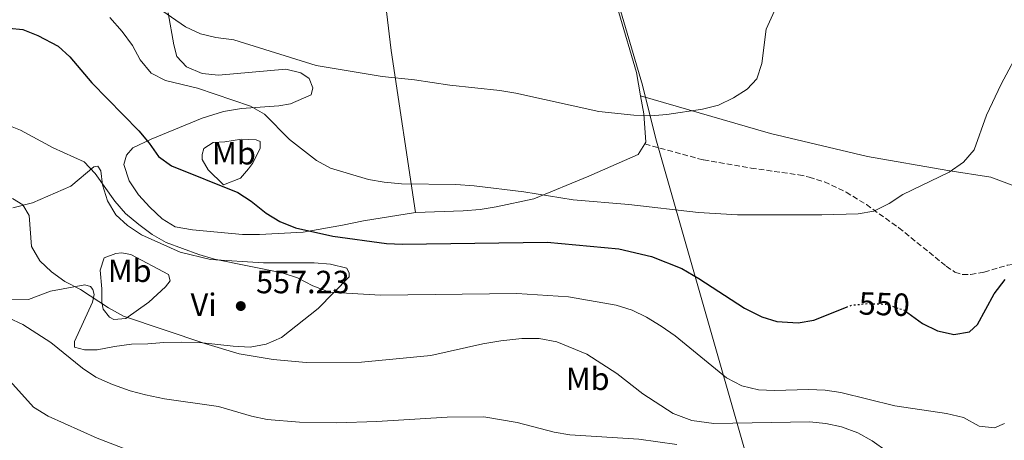
# Model space of a CAD drawing. Units: metres. Extents: x 611193 to 614652, y 4708501 to 4710876.
# Drawn here: x 612292 to 612599, y 4709168 to 4709299 of the extents above; entities that cross this region are included whole.
import ezdxf
from ezdxf.enums import TextEntityAlignment as Align

# ---------------------------------------------------------------- set-up
doc = ezdxf.new("R2010")
doc.units = ezdxf.units.M
doc.header["$MEASUREMENT"] = 0
doc.linetypes.add('DGN Style 3', pattern=[2.435890702152634, 1.739921930109024, -0.6959687720436097])
doc.linetypes.add('DGN Style 5', pattern=[1.217945351076317, 0.5219765790327072, -0.6959687720436097])
for name, color, linetype, lineweight in [('Cota de curva de nivel directora', 7, 'Continuous', 0), ('Cota de punto acotado terreno', 7, 'Continuous', 0), ('Curva de nivel directora', 30, 'Continuous', 30), ('Curva de nivel directora no vista', 30, 'DGN Style 5', 30), ('Curva de nivel intermedia', 30, 'Continuous', 0), ('Etiqueta de uso rústico', 92, 'Continuous', 0), ('Límite de municipio', 7, 'Continuous', 0), ('Línea de cambio de uso (parcela vista)', 92, 'Continuous', 0), ('Punto acotado terreno (símbolo)', 7, 'Continuous', 0), ('Senda', 7, 'DGN Style 3', 0)]:
    doc.layers.add(name, color=color, linetype=linetype, lineweight=lineweight)
doc.styles.add('Style-Arial', font='arial.ttf')

# ---------------------------------------------------------------- blocks, each defined once
blk = doc.blocks.new('5PATER')
at = {"layer": 'Punto acotado terreno (símbolo)', "linetype": 'Continuous', "lineweight": 0}
h = blk.add_hatch(color=51, dxfattribs=at)
edge = h.paths.add_edge_path()
edge.add_ellipse((0, 0), major_axis=(-0.1095731443231308, -0.1110710700762829), ratio=0.9994222409660317, start_angle=0, end_angle=360)

msp = doc.modelspace()

# ---------------------------------------------------------------- linework, layer by layer
at = {"layer": 'Curva de nivel directora', "color": 30, "linetype": 'Continuous', "lineweight": 30, "elevation": 550.0000000000002, "flags": 128}
for points in [[(612284.3099999999, 4709296.880000001), (612292.9099999988, 4709296.060000001), (612297.5499999989, 4709294.25), (612303.8900000001, 4709290.87), (612307.5899999995, 4709287.500000002), (612314.3999999999, 4709279.480000001), (612329.0599999983, 4709264.500000002), (612332.3599999996, 4709260.600000001), (612335.2000000007, 4709256.460000002), (612339.2699999987, 4709253.560000001), (612359.9399999996, 4709245.180000001), (612364.1599999996, 4709242.500000001), (612368.8400000001, 4709238.79), (612373.0899999992, 4709236.160000003), (612377.9199999993, 4709234.180000002), (612389.5899999992, 4709231.630000001), (612406.3300000007, 4709229.300000002), (612411.3299999986, 4709229.130000002), (612456.4500000002, 4709229.710000001), (612478.7599999995, 4709227.680000001), (612488.9999999988, 4709225.260000001), (612498.5000000006, 4709221.500000001), (612503.8000000003, 4709218.420000001), (612517.9899999992, 4709209.150000002), (612523.3600000005, 4709206.440000001), (612528.1300000001, 4709204.949999999), (612534.7599999999, 4709204.5), (612539.6700000004, 4709205.420000001), (612549.8000000003, 4709209.42)], [(612568.9400000002, 4709207.710000004), (612573.52, 4709204.300000002), (612578.1899999992, 4709202.039999999), (612582.4649999992, 4709201.12989258), (612583.3100000002, 4709200.950000001), (612588.2299999997, 4709201.720000003), (612590.6900000006, 4709204.060000001), (612595.9099999998, 4709213.640000002), (612599.3299999996, 4709218.09)]]:
    msp.add_lwpolyline(points, dxfattribs=at)
at = {"layer": 'Curva de nivel directora no vista', "color": 30, "linetype": 'DGN Style 5', "lineweight": 30, "elevation": 550.0000000000005, "flags": 128}
msp.add_lwpolyline([(612549.8000000003, 4709209.42), (612551.4000000006, 4709210.050000001), (612556.3699999994, 4709210.58), (612562.1799999988, 4709210.37), (612567.9199999986, 4709208.470000003), (612568.9400000002, 4709207.710000004)], dxfattribs=at)
at = {"layer": 'Curva de nivel intermedia', "color": 30, "linetype": 'Continuous', "lineweight": 0, "flags": 128}
for points, elevation in [([(612531.520000001, 4709311.119999998), (612524.7999999998, 4709296.17), (612523.4200000007, 4709285.51), (612521.8100000013, 4709280.66), (612518.7900000016, 4709277.460000001), (612514.5899999995, 4709274.75), (612509.8600000021, 4709272.460000001), (612504.8999999999, 4709271.220000001), (612493.8200000002, 4709269.529999998), (612488.8300000012, 4709269.180000001), (612483.4500000011, 4709269.37), (612472.5500000002, 4709270.460000001), (612446.6700000013, 4709276.25), (612441.7400000005, 4709277.07), (612426.0800000008, 4709278.720000001), (612415.0600000013, 4709280.4), (612404.9900000019, 4709281.46), (612384.3700000001, 4709284.84), (612358.7599999993, 4709292.859999999), (612353.1500000014, 4709293.609999998), (612348.2800000008, 4709294.739999999), (612343.690000002, 4709296.880000001), (612334.9500000002, 4709302.92)], 540.0000000000001), ([(612320.0400000016, 4709299.779999999), (612323.9000000017, 4709295.460000001), (612327.1600000006, 4709291.050000001), (612329.5000000009, 4709286.619999999), (612332.9600000009, 4709282.460000001), (612337.3799999999, 4709280.13), (612347.4300000014, 4709277.759999999), (612363.9100000014, 4709272.180000001), (612368.240000001, 4709269.67), (612376.1, 4709261.75), (612384.4600000017, 4709255.189999999), (612388.8800000006, 4709252.859999998), (612400.7200000006, 4709249.3), (612405.64, 4709248.429999999), (612411.0400000003, 4709247.939999999), (612427.9300000014, 4709247.7), (612433.6500000014, 4709247.250000001), (612449.1299999999, 4709245.470000002), (612464.5700000006, 4709242.970000001), (612481.9100000011, 4709241.509999998), (612503.7000000018, 4709238.929999999), (612515.7800000008, 4709238.249999999), (612542.1500000015, 4709238.220000001), (612553.4400000013, 4709238.560000001), (612558.380000001, 4709239.359999998), (612563.0800000017, 4709241.740000002), (612567.4300000013, 4709244.589999998), (612581.8100000003, 4709251.550000001), (612586.35, 4709254.710000002), (612589.6, 4709258.509999999), (612593.5100000014, 4709269.37), (612598.0600000002, 4709279.039999999), (612604.4400000015, 4709290.84)], 545), ([(612287.5300000008, 4709266.539999999), (612292.1399999998, 4709264.630000001), (612302.320000001, 4709259.15), (612312.0100000005, 4709254.779999998), (612315.4800000017, 4709251.119999999), (612321.6300000007, 4709242.480000001), (612324.920000001, 4709238.71), (612329.0400000004, 4709235.23), (612333.2699999993, 4709232.140000001), (612337.6100000001, 4709229.65), (612347.8099999992, 4709225.830000001), (612352.6799999997, 4709224.4), (612373.810000001, 4709220.130000001), (612378.5700000019, 4709218.59), (612383.3300000007, 4709216.069999999), (612388.5499999998, 4709214.099999999), (612404.5200000004, 4709213.189999999), (612447.04, 4709213.74), (612463.1199999999, 4709212.649999999), (612477.9600000016, 4709210.06), (612482.9400000017, 4709208.449999998), (612487.47, 4709206.32), (612491.9600000004, 4709203.550000001), (612496.4100000008, 4709200.54), (612512.360000001, 4709187.380000001), (612517.2200000002, 4709184.84), (612522.3400000011, 4709183.609999998), (612527.3400000011, 4709183.4), (612537.9400000004, 4709183.720000001), (612543.1399999994, 4709183.51), (612548.0999999993, 4709182.84), (612564.9200000013, 4709178.680000001), (612581.0200000014, 4709176.289999999), (612586.3200000009, 4709174.969999999), (612591.1900000013, 4709172.339999998), (612595.9299999999, 4709171.750000001), (612599.0700000003, 4709173.179999999)], 555.0000000000001), ([(612289.660000001, 4709243.359999999), (612292.9400000023, 4709241.359999998), (612294.9299999992, 4709238.050000001), (612295.6600000003, 4709228.34), (612298.2100000005, 4709223.939999999), (612301.8400000005, 4709220.5), (612305.9600000001, 4709217.399999999), (612310.9100000008, 4709214.95), (612319.6500000004, 4709209.199999998), (612324.36, 4709206.609999998), (612349.6599999999, 4709198.09), (612360.4100000011, 4709194.829999999), (612370.9800000013, 4709193.079999999), (612381.29, 4709192.189999999), (612398.5800000014, 4709192.24), (612420.170000001, 4709194.369999998), (612436.4200000007, 4709198.039999999), (612441.9700000007, 4709198.899999999), (612448.6000000002, 4709199.689999999), (612453.9900000015, 4709199.689999999), (612459.4400000009, 4709198.589999998), (612468.7999999997, 4709194.8), (612478.1600000005, 4709188.710000001), (612486.3200000012, 4709182.41), (612495.7800000004, 4709176.220000001), (612501.5600000005, 4709174.06), (612508.4500000017, 4709173.09), (612538.2800000003, 4709173.670000001), (612543.3899999998, 4709173.09), (612548.2800000004, 4709172.07), (612553.3200000006, 4709170.179999999)], 560), ([(612288.4000000004, 4709206.119999998), (612292.930000001, 4709204.02), (612301.6799999995, 4709198.380000001), (612311.53, 4709190.359999998), (612315.6800000007, 4709187.569999999), (612320.9199999999, 4709185.340000001), (612326.3800000005, 4709183.310000001), (612331.2199999997, 4709182.05), (612337.0900000016, 4709180.850000001), (612353.9200000003, 4709178.470000001), (612364.2700000014, 4709175.45), (612369.1600000019, 4709174.399999999), (612379.2100000012, 4709173.55), (612390.7400000005, 4709173.34), (612403.2800000019, 4709173.720000001), (612425.2600000005, 4709175.119999999), (612436.6799999999, 4709175.17), (612447.0800000003, 4709173.480000001), (612458.6500000019, 4709170.439999999), (612463.5700000015, 4709169.59), (612485.0000000001, 4709168.25), (612496.850000001, 4709166.569999999)], 565.0000000000001), ([(612331.4800000011, 4709162.680000001), (612316.0499999995, 4709168.609999998), (612300.7699999998, 4709175.460000001), (612296.1900000023, 4709178.190000001), (612288.8400000007, 4709186.449999999)], 570.0000000000001), ([(612553.3200000006, 4709170.179999999), (612557.8, 4709167.73), (612562.4900000016, 4709164.449999998), (612566.4300000002, 4709161.350000001), (612570.1900000018, 4709157.77), (612578.5900000016, 4709148.86), (612582.5900000003, 4709145.869999999), (612587.7100000011, 4709143.199999998), (612591.5800000003, 4709140.039999999), (612597.0800000011, 4709131.01), (612600.6600000019, 4709126.789999997)], 560)]:
    msp.add_lwpolyline(points, dxfattribs=dict(at, elevation=elevation))
at = {"layer": 'Límite de municipio', "color": 7, "linetype": 'Continuous', "lineweight": 0}
msp.add_polyline3d([(612785.3099999987, 4708999.930000001, 576.47), (612575.1600000003, 4708967.470000001, 563.5600000000002), (612550.629999999, 4709050.77, 563.5700000000002), (612490.379999999, 4709261.939999999, 540.5), (612486.1400000006, 4709278.699999999, 538.8000000000001), (612419.2300000006, 4709506.119999999, 533.26)], dxfattribs=at)
at = {"layer": 'Línea de cambio de uso (parcela vista)', "color": 92, "linetype": 'Continuous', "lineweight": 0}
for points in [[(612383.7599999999, 4709482.109999999, 531.7400000000052), (612390.0099999999, 4709433.230000001, 531.5899999999965), (612397.8700000001, 4709372.230000001, 533.6199999999953), (612407.8200000003, 4709289.5, 537.5399999999936), (612415.4100000003, 4709238.949999999, 547.1100000000006)], [(612485.5999999996, 4709275.390000001, 539.0599999999977), (612484.29, 4709282.619999999, 538.4100000000036), (612478.7800000003, 4709301.41, 537.679999999993), (612468.0300000003, 4709334.09, 536.6699999999983), (612459.7000000002, 4709361.359999999, 535.3600000000006), (612452.4800000006, 4709386.470000001, 534.6399999999994), (612445.0599999996, 4709413.930000001, 534.3500000000058), (612439.1799999997, 4709433.980000001, 534.4900000000052), (612435.7000000002, 4709450.619999999, 534.779999999999), (612435.2300000006, 4709451.779999999, 534.7299999999959)], [(612338.2699999996, 4709301.230000001, 539.4199999999983), (612340.0300000003, 4709291.279999999, 540.8699999999953), (612340.9800000006, 4709287.67, 541.0200000000041), (612343.9299999997, 4709284.439999999, 541.1600000000036), (612348.8499999996, 4709282.33, 541.3099999999977), (612353.9299999997, 4709281.850000001, 541.4499999999971), (612374.9400000004, 4709283.75, 540.4400000000023), (612379.6699999999, 4709282.539999999, 540.4400000000023), (612382.2300000006, 4709280.76, 540.8699999999953), (612383.3600000005, 4709277.880000001, 541.3099999999977), (612382.8399999999, 4709275.689999999, 541.6000000000058), (612376.3499999996, 4709272.890000001, 543.4799999999959), (612372.7300000006, 4709272.300000001, 544.5), (612361.1399999997, 4709271.430000001, 546.1000000000058), (612355.5300000003, 4709270.449999999, 546.529999999999), (612348.8499999996, 4709268.369999999, 546.820000000007), (612332.9800000006, 4709261.82, 549.2899999999936), (612327.2100000001, 4709259.199999999, 551.4600000000064), (612325.25, 4709256.82, 552.1900000000023), (612324.3799999999, 4709253.91, 552.3300000000017), (612326.0700000003, 4709248.850000001, 552.3300000000017), (612329.0300000003, 4709244.539999999, 552.3300000000017), (612332.5300000003, 4709240.600000001, 552.3300000000017), (612336.3799999999, 4709237.02, 552.3300000000017), (612340.4000000004, 4709234.529999999, 552.3300000000017), (612345.8499999996, 4709233.52, 552.3300000000017), (612361.4600000001, 4709232.09, 552.3300000000017), (612366.7199999997, 4709232.15, 551.8999999999943), (612380.3099999996, 4709232.869999999, 550.0099999999948), (612392.6100000005, 4709235.029999999, 548.2700000000041), (612399.1200000001, 4709236.380000001, 547.9799999999959), (612415.4100000003, 4709238.949999999, 547.1100000000006)], [(612620.3200000003, 4709243.119999999, 547.779999999999), (612619.6100000005, 4709242.029999999, 547.779999999999), (612616.7199999997, 4709241.26, 547.4900000000052), (612614.1600000003, 4709242.680000001, 546.9100000000036), (612594.8499999996, 4709250.050000001, 545.4600000000064), (612581.4100000003, 4709252.050000001, 544.5899999999965), (612556.3300000001, 4709256.439999999, 542.5599999999977), (612526.1399999997, 4709263.67, 540.2400000000052), (612485.5999999996, 4709275.390000001, 539.0599999999977)], [(612486.9299999997, 4709260.350000001, 540.570000000007), (612487.2800000003, 4709260.91, 540.4400000000023), (612486.6299999999, 4709269.779999999, 539.570000000007), (612485.5999999996, 4709275.390000001, 539.0599999999977)], [(612355.5199999996, 4709247.600000001, 550.0099999999948), (612350.7400000002, 4709252.25, 548.8500000000058), (612348.8899999997, 4709255.49, 548.1199999999953), (612348.8700000001, 4709257.119999999, 547.8300000000017), (612349.3899999997, 4709258.939999999, 547.6900000000023), (612352.2599999999, 4709260.789999999, 547.1100000000006), (612355.8899999997, 4709261.02, 546.9600000000064), (612361.1399999997, 4709261.82, 546.3800000000047), (612365.6699999999, 4709261.689999999, 546.529999999999), (612366.9500000002, 4709261.17, 546.820000000007), (612366.9699999997, 4709258.99, 546.9600000000064), (612364.5, 4709254.24, 548.4100000000036), (612363.25, 4709252.600000001, 549.1399999999994), (612360.75, 4709249.66, 549.570000000007), (612355.5199999996, 4709247.600000001, 550.0099999999948)], [(612415.4100000003, 4709238.949999999, 547.1100000000006), (612430.2699999996, 4709239.5, 547.1100000000006), (612435.5199999996, 4709239.930000001, 547.1100000000006), (612440.5899999999, 4709240.720000001, 546.679999999993), (612452.3399999999, 4709243.230000001, 545.3699999999953), (612469.4699999997, 4709250.34, 542.8999999999943), (612484.7999999998, 4709257.07, 541.3099999999977), (612486.9299999997, 4709260.350000001, 540.570000000007)], [(612289.79, 4709240.41, 560.7400000000052), (612295.9400000004, 4709241.939999999, 558.7100000000064), (612307.8399999999, 4709247.17, 556.1000000000058), (612315.0099999999, 4709253.24, 554.9400000000023), (612316.2800000003, 4709253.439999999, 554.8000000000029), (612317.2000000002, 4709252, 554.6499999999943), (612317.7999999998, 4709247.66, 554.9400000000023), (612319.3200000003, 4709242.600000001, 555.0899999999965), (612321.9100000003, 4709238.279999999, 555.2299999999959), (612325.5800000001, 4709234.880000001, 555.5200000000041), (612329.9699999997, 4709232.039999999, 555.9600000000064), (612342.0099999999, 4709226.58, 555.8099999999977), (612351.4699999997, 4709224.34, 555.6699999999983), (612367.9800000006, 4709223.279999999, 555.6699999999983)], [(612323.7100000001, 4709226.34, 556.5399999999936), (612321.9000000004, 4709226.140000001, 556.679999999993), (612318.29, 4709224.82, 557.1199999999953), (612317.0700000003, 4709221, 558.1300000000047), (612317.5099999999, 4709215.199999999, 559.5800000000017), (612317.5599999996, 4709211.029999999, 560.1600000000036), (612317.9500000002, 4709208.859999999, 560.7400000000052), (612319.9800000006, 4709206.350000001, 561.029999999999), (612321.2599999999, 4709205.640000001, 560.8899999999994), (612325.0599999996, 4709205.869999999, 560.4499999999971), (612332.25, 4709211.039999999, 558.4199999999983), (612337.4400000004, 4709215.82, 557.4100000000036), (612338.8700000001, 4709217.65, 556.679999999993), (612338.2999999998, 4709219.640000001, 556.3899999999994), (612326.6200000001, 4709225.83, 556.3899999999994), (612323.7100000001, 4709226.34, 556.5399999999936)], [(612367.9800000006, 4709223.279999999, 555.6699999999983), (612383.75, 4709223.310000001, 555.2299999999959), (612388.8399999999, 4709222.83, 555.0899999999965), (612393.9299999997, 4709221.619999999, 555.0899999999965), (612394.6699999999, 4709220, 555.2299999999959), (612394.6900000004, 4709218.91, 555.2299999999959), (612385.0300000003, 4709209, 556.3899999999994), (612373.54, 4709199.970000001, 558.4199999999983), (612368.8499999996, 4709197.91, 558.7100000000064), (612363.79, 4709196.939999999, 559.4400000000023), (612358.5199999996, 4709197.230000001, 559.5800000000017), (612347.9900000002, 4709198.369999999, 559.5800000000017), (612342.5499999998, 4709198.480000001, 560.4499999999971), (612336.9299999997, 4709198.41, 560.4499999999971), (612331.8600000005, 4709197.980000001, 560.3099999999977), (612326.79, 4709197.91, 560.6000000000058), (612321.54, 4709197.119999999, 561.6100000000006), (612316.1100000005, 4709196.140000001, 562.0500000000029), (612312.1200000001, 4709196.09, 562.4799999999959), (612309.0300000003, 4709196.960000001, 562.3399999999965), (612309.0099999999, 4709198.77, 562.1900000000023), (612314.6500000004, 4709210.99, 560.3099999999977), (612315.1600000003, 4709213.359999999, 559.8699999999953), (612314.7800000003, 4709214.980000001, 559.5800000000017), (612314.04, 4709215.880000001, 559.4400000000023), (612312.2199999997, 4709216.4, 559), (612301.5499999998, 4709214.449999999, 560.6000000000058), (612294.7000000002, 4709211.82, 561.6100000000006), (612285.2000000002, 4709211.699999999, 562.7700000000041)]]:
    msp.add_polyline3d(points, dxfattribs=at)
at = {"layer": 'Senda', "color": 7, "linetype": 'DGN Style 3', "lineweight": 0}
msp.add_polyline3d([(612486.9299999991, 4709260.350000001, 540.570000000007), (612505.2399999974, 4709255.359999999, 541.8200000000072), (612520.0399999989, 4709252.850000001, 542.8800000000047), (612534.8799999983, 4709250.730000001, 543.4199999999984), (612538.1700000007, 4709250.040000002, 543.6000000000058), (612542.9200000004, 4709248.520000001, 543.8999999999943), (612549.7399999977, 4709245.320000002, 544.4600000000064), (612556.0199999987, 4709241.430000001, 545.179999999993), (612566.1099999981, 4709234.230000001, 546.6699999999984), (612580.9299999997, 4709222.220000001, 549.0899999999966), (612583.5699999994, 4709220.400000001, 549.259999999995), (612585.9799999989, 4709219.630000004, 549.3999999999941), (612588.5399999982, 4709219.660000003, 549.5200000000041), (612592.7699999993, 4709220.380000002, 549.8800000000048), (612599.9499999988, 4709222.510000002, 551.1499999999943), (612602.2399999977, 4709222.830000001, 551.4400000000023), (612607.2399999977, 4709222.910000003, 551.6100000000007), (612611.879999998, 4709222.34, 551.800000000003), (612627.77, 4709218.52, 553.9799999999959), (612633.8000000007, 4709218.380000001, 554.5099999999948), (612635.8199999991, 4709217.510000002, 554.6699999999984), (612636.0398226825, 4709216.690037353, 554.6900000000024)], dxfattribs=at)

# ---------------------------------------------------------------- block references
at = {"layer": 'Punto acotado terreno (símbolo)', "color": 7, "linetype": 'Continuous', "lineweight": 0, "xscale": 10, "yscale": 10, "zscale": 10}
msp.add_blockref('5PATER', (612360.8899999994, 4709209.78, 557.2200000000016), dxfattribs=at)

# ---------------------------------------------------------------- texts
at = {"layer": 'Cota de curva de nivel directora', "color": 7, "linetype": 'Continuous', "lineweight": 0, "style": 'Style-Arial'}
msp.add_text('550', height=7.000000000000002, rotation=357.95881, dxfattribs=at).set_placement((612561.6079005909, 4709210.394853572, 550), align=Align.MIDDLE_CENTER)
at = {"layer": 'Cota de punto acotado terreno', "color": 7, "linetype": 'Continuous', "lineweight": 0, "style": 'Style-Arial'}
msp.add_text('557.23', height=7.000000000000002, dxfattribs=at).set_placement((612365.6599999998, 4709213.78, 557.2200000000012))
at = {"layer": 'Etiqueta de uso rústico', "color": 92, "linetype": 'Continuous', "lineweight": 0, "style": 'Style-Arial'}
for s, p in [('Mb', (612358.7602462453, 4709257.460010001, 547.779999999999)), ('Mb', (612326.2302462425, 4709220.78001, 557.5800000000017)), ('Vi', (612349.2989322193, 4709210.210010001, 557.8300000000017)), ('Mb', (612469.0802462406, 4709187.090010001, 561.4799999999959))]:
    msp.add_text(s, height=7.000000000000002, dxfattribs=at).set_placement(p, align=Align.MIDDLE_CENTER)

doc.saveas('drawing.dxf')
